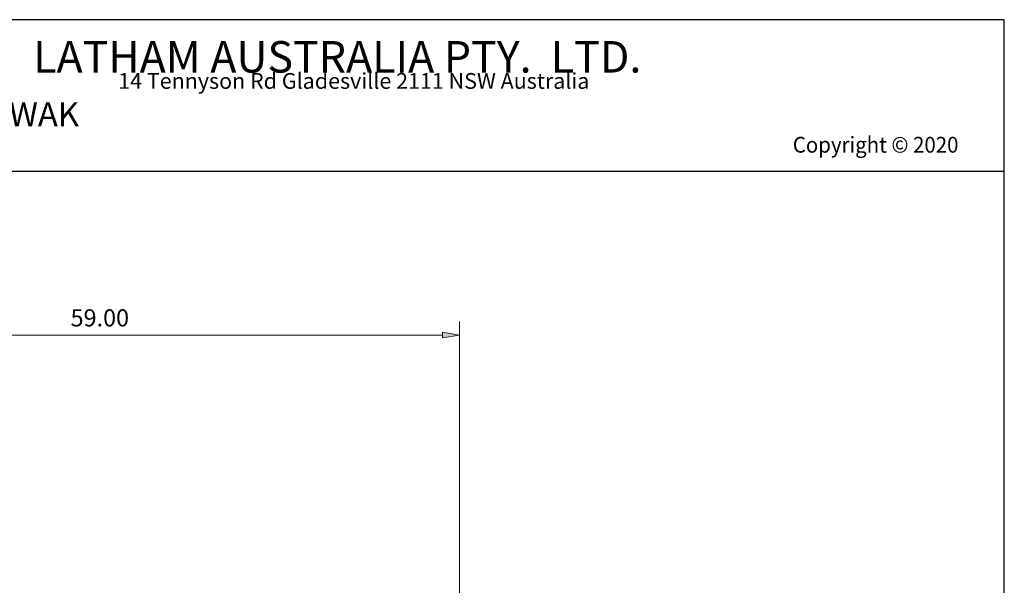
# Model space of a CAD drawing. Units: millimetres. Extents: x -36 to 247, y 41 to 239.
# Drawn here: x 90 to 247, y 149 to 239 of the extents above; entities that cross this region are included whole.
import ezdxf

# ---------------------------------------------------------------- set-up
doc = ezdxf.new("R2010")
doc.units = ezdxf.units.MM
doc.header["$MEASUREMENT"] = 0
for name, color, linetype in [('border', 7, 'Continuous'), ('dimensions', 7, 'Continuous'), ('profile', 7, 'Continuous')]:
    doc.layers.add(name, color=color, linetype=linetype)

# ---------------------------------------------------------------- blocks, each defined once
blk = doc.blocks.new('block 3')
at = {"layer": 'border', "color": 7, "true_color": 0xffffff, "insert": (92.55, 230.56), "char_height": 4.9953, "attachment_point": 7}
blk.add_mtext('\\fMyriad Pro|b0|i0|c0|p34;\\W1;LATHAM AUSTRALIA PTY.  LTD.', dxfattribs=at)
blk = doc.blocks.new('block 4')
at = {"layer": 'border', "color": 7, "true_color": 0xffffff, "insert": (106.03, 227.99), "char_height": 2.4977, "attachment_point": 7}
blk.add_mtext('\\fMyriad Pro|b0|i0|c0|p34;\\W1;14 Tennyson Rd Gladesville 2111 NSW Australia', dxfattribs=at)
blk = doc.blocks.new('block 7')
at = {"layer": 'border', "color": 250, "lineweight": 25, "true_color": 0x262425}
blk.add_lwpolyline([(-36.47, 214.94), (246.56, 214.94)], dxfattribs=at)
blk = doc.blocks.new('block 9')
at = {"layer": 'border', "color": 7, "lineweight": 25, "true_color": 0xffffff}
blk.add_lwpolyline([(-36.47, 40.81), (246.56, 40.81), (246.56, 238.94), (-36.47, 238.94), (-36.47, 40.81)], dxfattribs=at)
blk = doc.blocks.new('block 208')
at = {"layer": 'border', "color": 7, "true_color": 0xffffff, "insert": (213.02, 217.87), "char_height": 2.5037, "attachment_point": 7}
blk.add_mtext('\\fMyriad Pro|b0|i0|c0|p34;\\W0.95;Copyright © 2020', dxfattribs=at)
blk = doc.blocks.new('block 224')
at = {"layer": 'dimensions', "color": 7, "lineweight": 15, "true_color": 0xffffff}
blk.add_lwpolyline([(160.18, 143.83), (160.18, 191.12)], dxfattribs=at)
blk = doc.blocks.new('block 225')
at = {"layer": 'dimensions', "color": 7, "lineweight": 15, "true_color": 0xffffff}
blk.add_lwpolyline([(48.95, 188.94), (157.45, 188.94)], dxfattribs=at)
blk = doc.blocks.new('block 229')
at = {"layer": 'dimensions', "lineweight": 0}
blk.add_lwpolyline([(157.45, 189.39), (160.18, 188.94), (157.45, 188.49), (157.45, 189.39)], dxfattribs=at)
blk = doc.blocks.new('block 230')
at = {"layer": 'dimensions', "lineweight": 0}
blk.add_lwpolyline([(157.45, 189.39), (160.18, 188.94), (157.45, 188.49), (157.45, 189.39)], dxfattribs=at)
blk = doc.blocks.new('block 231')
at = {"layer": 'dimensions', "true_color": 0xffffff}
h = blk.add_hatch(color=7, dxfattribs=at)
h.dxf.hatch_style = 2
h.paths.add_polyline_path([(157.45, 189.39), (160.18, 188.94), (157.45, 188.49)])
at = {"layer": 'dimensions', "lineweight": 0}
blk.add_lwpolyline([(157.45, 189.39), (160.18, 188.94), (157.45, 188.49), (157.45, 189.39), (157.45, 189.39)], dxfattribs=at)
blk = doc.blocks.new('block 232')
at = {"layer": 'dimensions', "color": 7, "true_color": 0xffffff, "insert": (98.48, 190.32), "char_height": 2.7214, "attachment_point": 7}
blk.add_mtext('\\fArial|b0|i0|c0|p34;\\W1;59.00', dxfattribs=at)
blk = doc.blocks.new('block 234')
at = {"layer": 'dimensions', "lineweight": 0}
blk.add_lwpolyline([(160.18, 188.94), (160.18, 188.94)], dxfattribs=at)
blk = doc.blocks.new('block 340')
at = {"layer": 'profile', "color": 7, "true_color": 0xffffff, "insert": (31.1, 222.05), "char_height": 3.81, "attachment_point": 7}
blk.add_mtext('\\fMyriad Pro|b0|i0|c0|p34;\\W1;FA501SWAK, AB-FA501SWAK', dxfattribs=at)

msp = doc.modelspace()

# ---------------------------------------------------------------- block references
at = {"layer": 'border'}
for name in ['block 9', 'block 3', 'block 4', 'block 208', 'block 7']:
    msp.add_blockref(name, (0, 0), dxfattribs=at)
at = {"layer": 'dimensions'}
for name in ['block 232', 'block 224', 'block 229', 'block 230', 'block 231', 'block 225', 'block 234']:
    msp.add_blockref(name, (0, 0), dxfattribs=at)
at = {"layer": 'profile'}
msp.add_blockref('block 340', (0, 0), dxfattribs=at)

doc.saveas('drawing.dxf')
